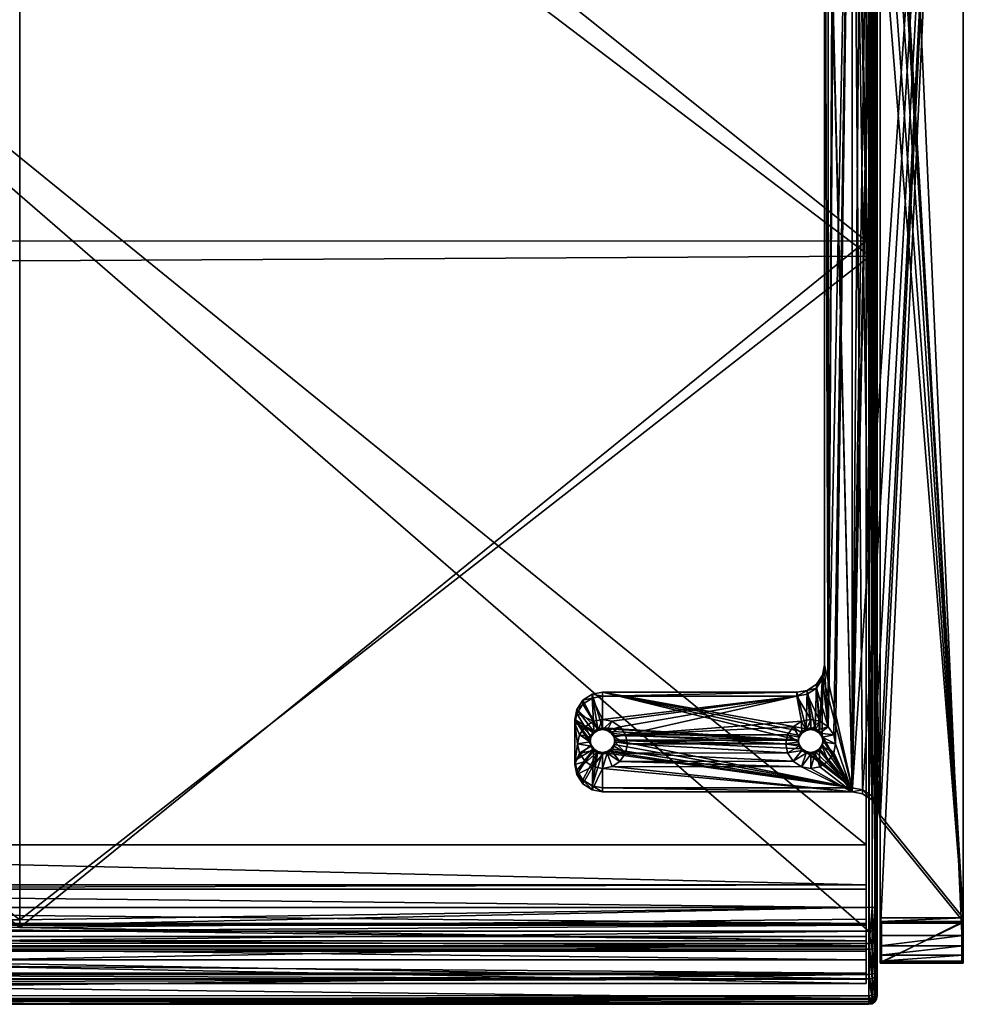
# Model space of a CAD drawing. Units: inches. Extents: x -13.7 to 13.1, y 4.6 to 32.5.
# Drawn here: x -0.3 to 13.1, y 4.6 to 18.5 of the extents above; entities that cross this region are included whole.
import ezdxf

# ---------------------------------------------------------------- set-up
doc = ezdxf.new("R2010")
doc.units = ezdxf.units.IN
doc.header["$MEASUREMENT"] = 0
doc.layers.add('Frame', color=7, linetype='Continuous', true_color=0x718706)
doc.layers.add('Seat', color=7, linetype='Continuous', true_color=0x876e08)

msp = doc.modelspace()

# ---------------------------------------------------------------- meshes
at = {"layer": 'Frame', "color": 16, "true_color": 0x870606}
mesh = msp.add_polyface(dxfattribs=at)
corners = [(13.1, 5.749, -13.719), (13.1, 30.749, -17.872), (13.1, 5.805, -13.409), (11.525, 25.28, -16.894), (11.919, 7.26, -13.669), (13.1, 5.805, -13.409), (11.891, 7.402, -13.695), (11.804, 7.534, -13.718), (11.67, 7.62, -13.734), (11.525, 7.647, -13.738), (11, 8.487, -13.889), (11.016, 9.117, -14.001), (10.883, 9.031, -13.986), (11.06, 8.449, -13.882), (11.104, 9.248, -14.025), (11.132, 23.536, -16.582), (11.132, 9.391, -14.05), (11.132, 9.336, -14.361), (11.184, 8.515, -14.214), (11.104, 9.193, -14.335), (11.919, 7.204, -13.979), (13.1, 30.694, -18.182), (13.1, 5.749, -13.719), (11.891, 7.347, -14.005), (11.804, 7.478, -14.028), (11.67, 7.564, -14.044), (11.525, 7.592, -14.048), (11.016, 9.062, -14.311), (11.287, 8.27, -14.17), (11.525, 25.225, -17.204), (11.263, 8.398, -14.193), (11.132, 23.481, -16.892), (11.132, 23.536, -16.582), (11.132, 9.336, -14.361), (11.132, 9.391, -14.05), (7.982, 8.948, -14.291), (10.738, 9.004, -13.981), (10.738, 8.948, -14.291), (7.982, 9.004, -13.981), (11.104, 9.193, -14.335), (11.132, 9.391, -14.05), (11.132, 9.336, -14.361), (10.883, 9.031, -13.986), (10.738, 8.948, -14.291), (10.738, 9.004, -13.981), (10.883, 8.975, -14.296), (11.016, 9.062, -14.311), (11.016, 9.117, -14.001), (11.104, 9.248, -14.025), (7.982, 8.948, -14.291), (7.837, 8.976, -13.976), (7.982, 9.004, -13.981), (7.837, 8.921, -14.286), (7.704, 8.89, -13.961), (7.704, 8.835, -14.271), (11.919, 5.186, -5.594), (11.919, 31.34, -5.739), (11.919, 5.158, -5.739), (11.919, 5.274, -5.461), (11.919, 5.407, -5.373), (11.919, 5.552, -5.345), (11.919, 31.34, -5.739), (13.1, 5.158, -5.739), (11.919, 5.158, -5.739), (13.1, 5.552, -5.345), (13.1, 5.158, -5.739), (13.1, 30.946, -5.345), (13.1, 30.946, -5.345), (11.919, 5.552, -5.345), (13.1, 5.552, -5.345)]
mesh.append_faces([[corners[k] for k in face] for face in [(0, 1, 2), (3, 4, 5), (3, 6, 4), (3, 7, 6), (3, 8, 7), (3, 9, 8), (10, 11, 12), (13, 14, 11), (9, 15, 16), (17, 18, 19), (20, 21, 22), (23, 21, 20), (24, 21, 23), (25, 21, 24), (26, 21, 25), (19, 18, 27), (28, 29, 26), (30, 29, 28), (18, 29, 30), (18, 17, 31), (32, 33, 34), (35, 36, 37), (36, 35, 38), (39, 40, 41), (42, 43, 44), (42, 45, 43), (42, 46, 45), (47, 46, 42), (48, 46, 47), (48, 39, 46), (40, 39, 48), (49, 50, 51), (52, 50, 49), (52, 53, 50), (54, 53, 52), (55, 56, 57), (58, 56, 55), (59, 56, 58), (60, 56, 59), (61, 62, 63), (64, 65, 66), (67, 68, 69)]], dxfattribs={"color": 16})
mesh = msp.add_polyface(dxfattribs=at)
corners = [(13.1, 30.749, -17.872), (13.1, 5.749, -13.719), (13.1, 30.694, -18.182), (11.919, 25.668, -16.963), (13.1, 5.805, -13.409), (13.1, 30.749, -17.872), (11.891, 25.525, -16.938), (11.804, 25.394, -16.914), (11.67, 25.308, -16.899), (11.525, 25.28, -16.894), (11.112, 24.602, -16.772), (11.525, 7.647, -13.738), (11.132, 23.536, -16.582), (11.104, 23.679, -16.607), (11.525, 7.592, -14.048), (11.919, 25.612, -17.273), (13.1, 30.694, -18.182), (11.891, 25.47, -17.248), (11.804, 25.338, -17.224), (11.67, 25.252, -17.209), (11.525, 25.225, -17.204), (11.065, 24.224, -17.025), (11.016, 23.755, -16.941), (10.883, 23.841, -16.956), (11.184, 24.301, -17.039), (11.104, 23.624, -16.917), (11.184, 8.515, -14.214), (11.287, 24.547, -17.083), (11.263, 24.419, -17.06), (11.132, 23.481, -16.892), (7.982, 23.924, -16.651), (10.738, 23.869, -16.961), (10.738, 23.924, -16.651), (7.982, 23.869, -16.961), (11.132, 9.336, -14.361), (11.132, 23.536, -16.582), (11.132, 23.481, -16.892), (11.104, 23.679, -16.607), (11.132, 23.481, -16.892), (11.132, 23.536, -16.582), (10.738, 23.869, -16.961), (10.883, 23.897, -16.646), (10.738, 23.924, -16.651), (10.883, 23.841, -16.956), (11.016, 23.755, -16.941), (11.016, 23.81, -16.631), (11.104, 23.624, -16.917), (7.982, 23.924, -16.651), (7.837, 23.896, -16.966), (7.982, 23.869, -16.961), (7.837, 23.951, -16.656), (11.919, 30.946, -5.345), (11.919, 31.34, -5.739), (11.919, 5.552, -5.345), (13.1, 5.158, -5.739), (11.919, 31.34, -5.739), (13.1, 31.34, -5.739), (13.1, 31.312, -5.594), (13.1, 5.158, -5.739), (13.1, 31.34, -5.739), (13.1, 31.224, -5.461), (13.1, 31.091, -5.373), (13.1, 30.946, -5.345), (11.919, 5.552, -5.345), (13.1, 30.946, -5.345), (11.919, 30.946, -5.345)]
mesh.append_faces([[corners[k] for k in face] for face in [(0, 1, 2), (3, 4, 5), (6, 4, 3), (7, 4, 6), (8, 4, 7), (9, 4, 8), (10, 11, 9), (10, 12, 11), (10, 13, 12), (14, 15, 16), (14, 17, 15), (14, 18, 17), (14, 19, 18), (14, 20, 19), (21, 22, 23), (24, 25, 22), (26, 27, 20), (26, 28, 27), (26, 24, 28), (24, 29, 25), (26, 29, 24), (30, 31, 32), (31, 30, 33), (34, 35, 36), (37, 38, 39), (40, 41, 42), (43, 41, 40), (44, 41, 43), (44, 45, 41), (44, 37, 45), (46, 37, 44), (38, 37, 46), (47, 48, 49), (48, 47, 50), (51, 52, 53), (54, 55, 56), (57, 58, 59), (60, 58, 57), (61, 58, 60), (62, 58, 61), (63, 64, 65)]], dxfattribs={"color": 16})
mesh = msp.add_polyface(dxfattribs=at)
corners = [(10.935, 8.617, -14.232), (10.869, 8.463, -14.026), (10.805, 8.593, -14.228), (11.065, 8.593, -14.228), (10.935, 8.475, -14.028), (7.982, 8.617, -14.232), (7.917, 8.463, -14.026), (7.852, 8.593, -14.228), (8.112, 8.593, -14.228), (7.982, 8.475, -14.028), (10.869, 8.487, -13.889), (10.883, 9.031, -13.986), (10.738, 9.004, -13.981), (10.935, 8.5, -13.891), (7.982, 9.004, -13.981), (10.809, 8.449, -13.882), (10.77, 8.39, -13.871), (10.758, 8.325, -13.86), (11, 8.487, -13.889), (7.857, 8.449, -13.882), (7.616, 8.759, -13.937), (7.588, 8.616, -13.912), (7.917, 8.487, -13.889), (7.704, 8.89, -13.961), (7.837, 8.976, -13.976), (7.982, 8.5, -13.891), (11.06, 8.449, -13.882), (11.016, 9.117, -14.001), (11.099, 8.39, -13.871), (11.104, 9.248, -14.025), (11.525, 7.647, -13.738), (11.132, 9.391, -14.05), (10.738, 8.948, -14.291), (10.935, 8.617, -14.232), (10.805, 8.593, -14.228), (10.883, 8.975, -14.296), (7.616, 8.703, -14.247), (7.733, 8.515, -14.214), (7.588, 8.56, -14.222), (7.852, 8.593, -14.228), (7.704, 8.835, -14.271), (7.837, 8.921, -14.286), (7.982, 8.617, -14.232), (7.982, 8.948, -14.291), (8.112, 8.593, -14.228), (8.231, 8.515, -14.214), (8.31, 8.398, -14.193), (11.065, 8.593, -14.228), (11.016, 9.062, -14.311), (11.184, 8.515, -14.214), (7.616, 8.759, -13.937), (7.588, 8.56, -14.222), (7.588, 8.616, -13.912), (7.704, 8.835, -14.271), (7.704, 8.89, -13.961), (7.616, 8.703, -14.247)]
mesh.append_faces([[corners[k] for k in face] for face in [(0, 1, 2), (3, 4, 0), (5, 6, 7), (8, 9, 5), (10, 11, 12), (13, 11, 10), (14, 10, 12), (14, 15, 10), (14, 16, 15), (14, 17, 16), (18, 11, 13), (19, 20, 21), (22, 20, 19), (22, 23, 20), (22, 24, 23), (25, 24, 22), (25, 14, 24), (25, 17, 14), (26, 27, 18), (28, 29, 26), (30, 31, 29), (32, 33, 34), (35, 33, 32), (36, 37, 38), (36, 39, 37), (40, 39, 36), (41, 39, 40), (41, 42, 39), (43, 42, 41), (32, 42, 43), (32, 44, 42), (32, 45, 44), (32, 46, 45), (34, 46, 32), (35, 47, 33), (48, 47, 35), (48, 49, 47), (50, 51, 52), (53, 50, 54), (55, 50, 53), (51, 50, 55)]], dxfattribs={"color": 16})
mesh = msp.add_polyface(dxfattribs=at)
corners = [(11.099, 8.365, -14.008), (11.287, 8.27, -14.17), (11.112, 8.301, -13.997), (10.607, 8.398, -14.193), (10.758, 8.301, -13.997), (10.582, 8.27, -14.17), (10.77, 8.365, -14.008), (10.685, 8.515, -14.214), (10.809, 8.424, -14.019), (10.805, 8.593, -14.228), (10.869, 8.463, -14.026), (10.935, 8.617, -14.232), (10.935, 8.475, -14.028), (11.065, 8.593, -14.228), (11, 8.463, -14.026), (11.184, 8.515, -14.214), (11.06, 8.424, -14.019), (11.263, 8.398, -14.193), (10.77, 8.365, -14.008), (10.758, 8.325, -13.86), (10.758, 8.301, -13.997), (11.112, 8.325, -13.86), (11.099, 8.365, -14.008), (11.112, 8.301, -13.997), (11.099, 8.39, -13.871), (11.06, 8.449, -13.882), (11.06, 8.424, -14.019), (11, 8.487, -13.889), (11, 8.463, -14.026), (10.935, 8.5, -13.891), (10.935, 8.475, -14.028), (10.869, 8.463, -14.026), (10.869, 8.487, -13.889), (10.809, 8.449, -13.882), (10.809, 8.424, -14.019), (10.77, 8.39, -13.871), (8.107, 8.449, -13.882), (10.758, 8.325, -13.86), (8.047, 8.487, -13.889), (8.147, 8.39, -13.871), (8.159, 8.325, -13.86), (10.77, 8.261, -13.848), (11.525, 7.647, -13.738), (11.104, 9.248, -14.025), (11.099, 8.39, -13.871), (10.685, 8.515, -14.214), (8.31, 8.398, -14.193), (10.805, 8.593, -14.228), (10.607, 8.398, -14.193), (10.582, 8.27, -14.17), (8.335, 8.27, -14.17), (10.758, 8.325, -13.86), (10.77, 8.237, -13.985), (10.758, 8.301, -13.997), (11.112, 8.301, -13.997), (11.099, 8.261, -13.848), (11.112, 8.325, -13.86), (10.77, 8.261, -13.848)]
mesh.append_faces([[corners[k] for k in face] for face in [(0, 1, 2), (3, 4, 5), (3, 6, 4), (7, 6, 3), (7, 8, 6), (9, 8, 7), (9, 10, 8), (11, 12, 10), (13, 14, 12), (15, 14, 13), (15, 16, 14), (17, 16, 15), (17, 0, 16), (1, 0, 17), (18, 19, 20), (21, 22, 23), (24, 22, 21), (25, 22, 24), (25, 26, 22), (27, 26, 25), (27, 28, 26), (29, 28, 27), (29, 30, 28), (29, 31, 30), (32, 31, 29), (33, 31, 32), (33, 34, 31), (33, 18, 34), (35, 18, 33), (19, 18, 35), (36, 37, 38), (39, 37, 36), (40, 37, 39), (40, 41, 37), (42, 43, 44), (45, 46, 47), (48, 46, 45), (49, 46, 48), (49, 50, 46), (51, 52, 53), (54, 55, 56), (52, 51, 57)]], dxfattribs={"color": 16})
mesh = msp.add_polyface(dxfattribs=at)
corners = [(8.147, 8.365, -14.008), (8.335, 8.27, -14.17), (8.159, 8.301, -13.997), (7.654, 8.398, -14.193), (7.805, 8.301, -13.997), (7.629, 8.27, -14.17), (7.817, 8.365, -14.008), (7.733, 8.515, -14.214), (7.857, 8.424, -14.019), (7.852, 8.593, -14.228), (7.917, 8.463, -14.026), (7.982, 8.617, -14.232), (7.982, 8.475, -14.028), (8.112, 8.593, -14.228), (8.047, 8.463, -14.026), (8.231, 8.515, -14.214), (8.107, 8.424, -14.019), (8.31, 8.398, -14.193), (8.147, 8.39, -13.871), (8.159, 8.301, -13.997), (8.159, 8.325, -13.86), (7.817, 8.365, -14.008), (7.805, 8.325, -13.86), (7.805, 8.301, -13.997), (7.817, 8.39, -13.871), (7.857, 8.424, -14.019), (7.857, 8.449, -13.882), (7.917, 8.463, -14.026), (7.917, 8.487, -13.889), (7.982, 8.475, -14.028), (7.982, 8.5, -13.891), (8.047, 8.463, -14.026), (8.047, 8.487, -13.889), (8.107, 8.424, -14.019), (8.107, 8.449, -13.882), (8.147, 8.365, -14.008), (7.817, 8.261, -13.848), (7.588, 8.616, -13.912), (7.588, 8.035, -13.808), (7.805, 8.325, -13.86), (7.817, 8.39, -13.871), (7.857, 8.449, -13.882), (8.047, 8.487, -13.889), (10.758, 8.325, -13.86), (7.982, 8.5, -13.891), (7.654, 8.398, -14.193), (7.588, 8.56, -14.222), (7.733, 8.515, -14.214), (7.629, 8.27, -14.17), (7.588, 8.56, -14.222), (7.588, 8.035, -13.808), (7.588, 8.616, -13.912), (7.805, 8.325, -13.86), (7.817, 8.237, -13.985), (7.805, 8.301, -13.997), (8.159, 8.301, -13.997), (8.147, 8.261, -13.848), (8.159, 8.325, -13.86), (7.817, 8.261, -13.848)]
mesh.append_faces([[corners[k] for k in face] for face in [(0, 1, 2), (3, 4, 5), (3, 6, 4), (7, 6, 3), (7, 8, 6), (9, 8, 7), (9, 10, 8), (11, 12, 10), (13, 14, 12), (15, 14, 13), (15, 16, 14), (17, 16, 15), (17, 0, 16), (1, 0, 17), (18, 19, 20), (21, 22, 23), (21, 24, 22), (25, 24, 21), (25, 26, 24), (27, 26, 25), (27, 28, 26), (29, 28, 27), (29, 30, 28), (31, 30, 29), (31, 32, 30), (33, 32, 31), (33, 34, 32), (35, 34, 33), (35, 18, 34), (19, 18, 35), (36, 37, 38), (39, 37, 36), (40, 37, 39), (41, 37, 40), (42, 43, 44), (45, 46, 47), (48, 46, 45), (49, 50, 51), (52, 53, 54), (55, 56, 57), (53, 52, 58)]], dxfattribs={"color": 16})
mesh = msp.add_polyface(dxfattribs=at)
corners = [(7.817, 8.261, -13.848), (7.588, 8.035, -13.808), (7.857, 8.202, -13.838), (7.616, 7.892, -13.782), (7.917, 8.163, -13.831), (7.704, 7.761, -13.759), (7.837, 7.674, -13.743), (7.982, 8.151, -13.829), (7.982, 7.647, -13.738), (7.629, 8.27, -14.17), (7.588, 7.979, -14.118), (7.588, 8.56, -14.222), (7.656, 8.138, -14.146), (7.734, 8.023, -14.126), (7.616, 7.837, -14.092), (7.846, 7.95, -14.112), (7.704, 7.705, -14.069), (7.837, 7.619, -14.053), (7.982, 7.923, -14.108), (7.982, 7.592, -14.048), (7.588, 8.035, -13.808), (7.588, 8.56, -14.222), (7.588, 7.979, -14.118), (7.616, 7.837, -14.092), (7.588, 8.035, -13.808), (7.588, 7.979, -14.118), (7.837, 7.674, -13.743), (7.982, 7.592, -14.048), (7.982, 7.647, -13.738), (7.837, 7.619, -14.053), (7.704, 7.761, -13.759), (7.704, 7.705, -14.069), (7.616, 7.892, -13.782), (7.982, 8.126, -13.966), (7.982, 8.151, -13.829), (8.047, 8.139, -13.968), (7.917, 8.163, -13.831), (7.917, 8.139, -13.968), (7.857, 8.202, -13.838), (7.857, 8.177, -13.975), (7.817, 8.261, -13.848), (7.817, 8.237, -13.985), (7.817, 8.237, -13.985), (7.629, 8.27, -14.17), (7.805, 8.301, -13.997), (7.982, 7.923, -14.108), (7.982, 8.126, -13.966), (8.047, 8.139, -13.968), (7.846, 7.95, -14.112), (7.917, 8.139, -13.968), (7.857, 8.177, -13.975), (7.734, 8.023, -14.126), (7.656, 8.138, -14.146)]
mesh.append_faces([[corners[k] for k in face] for face in [(0, 1, 2), (3, 2, 1), (3, 4, 2), (5, 4, 3), (6, 4, 5), (6, 7, 4), (8, 7, 6), (9, 10, 11), (12, 10, 9), (13, 10, 12), (13, 14, 10), (15, 14, 13), (15, 16, 14), (15, 17, 16), (18, 17, 15), (18, 19, 17), (20, 21, 22), (23, 24, 25), (26, 27, 28), (26, 29, 27), (30, 29, 26), (30, 31, 29), (32, 31, 30), (32, 23, 31), (24, 23, 32), (33, 34, 35), (33, 36, 34), (37, 36, 33), (37, 38, 36), (39, 38, 37), (39, 40, 38), (41, 40, 39), (42, 43, 44), (45, 46, 47), (48, 46, 45), (48, 49, 46), (48, 50, 49), (51, 50, 48), (52, 50, 51), (52, 42, 50), (43, 42, 52)]], dxfattribs={"color": 16})
mesh = msp.add_polyface(dxfattribs=at)
corners = [(13.1, 5.805, -13.409), (11.919, 7.26, -13.669), (11.919, 5.805, -13.409), (11.525, 7.647, -13.738), (10.869, 8.163, -13.831), (10.809, 8.202, -13.838), (10.935, 8.151, -13.829), (11, 8.163, -13.831), (11.06, 8.202, -13.838), (11.099, 8.261, -13.848), (11.112, 8.325, -13.86), (11.099, 8.39, -13.871), (11.919, 5.805, -13.409), (11.919, 7.204, -13.979), (11.919, 5.749, -13.719), (11.919, 7.26, -13.669), (11.919, 7.204, -13.979), (13.1, 5.749, -13.719), (11.919, 5.749, -13.719), (10.935, 7.923, -14.108), (11.525, 7.592, -14.048), (10.805, 7.947, -14.112), (11.065, 7.947, -14.112), (11.184, 8.024, -14.126), (11.263, 8.142, -14.147), (11.287, 8.27, -14.17), (11.891, 7.402, -13.695), (11.919, 7.204, -13.979), (11.919, 7.26, -13.669), (11.525, 7.592, -14.048), (11.67, 7.62, -13.734), (11.525, 7.647, -13.738), (11.67, 7.564, -14.044), (11.804, 7.478, -14.028), (11.804, 7.534, -13.718), (11.891, 7.347, -14.005), (11.099, 8.237, -13.985), (11.099, 8.261, -13.848), (11.112, 8.301, -13.997), (11.06, 8.202, -13.838), (11.06, 8.177, -13.975), (11, 8.163, -13.831), (11, 8.139, -13.968), (10.935, 8.151, -13.829), (10.935, 8.126, -13.966), (10.869, 8.163, -13.831), (10.869, 8.139, -13.968), (11.263, 8.142, -14.147), (11.112, 8.301, -13.997), (11.287, 8.27, -14.17), (11.099, 8.237, -13.985), (11.184, 8.024, -14.126), (11.06, 8.177, -13.975), (11.065, 7.947, -14.112), (11, 8.139, -13.968), (10.935, 7.923, -14.108), (10.935, 8.126, -13.966), (10.805, 7.947, -14.112)]
mesh.append_faces([[corners[k] for k in face] for face in [(0, 1, 2), (3, 4, 5), (3, 6, 4), (3, 7, 6), (3, 8, 7), (3, 9, 8), (3, 10, 9), (3, 11, 10), (12, 13, 14), (13, 12, 15), (16, 17, 18), (19, 20, 21), (22, 20, 19), (23, 20, 22), (24, 20, 23), (25, 20, 24), (26, 27, 28), (29, 30, 31), (32, 30, 29), (33, 30, 32), (33, 34, 30), (35, 34, 33), (35, 26, 34), (27, 26, 35), (36, 37, 38), (36, 39, 37), (40, 39, 36), (40, 41, 39), (42, 41, 40), (42, 43, 41), (44, 43, 42), (44, 45, 43), (46, 45, 44), (47, 48, 49), (47, 50, 48), (51, 50, 47), (51, 52, 50), (53, 52, 51), (53, 54, 52), (55, 54, 53), (55, 56, 54), (57, 56, 55)]], dxfattribs={"color": 16})
mesh = msp.add_polyface(dxfattribs=at)
corners = [(11.525, 7.647, -13.738), (7.982, 8.151, -13.829), (7.982, 7.647, -13.738), (8.047, 8.163, -13.831), (8.107, 8.202, -13.838), (8.147, 8.261, -13.848), (8.159, 8.325, -13.86), (10.809, 8.202, -13.838), (10.77, 8.261, -13.848), (10.607, 8.142, -14.147), (8.335, 8.27, -14.17), (10.582, 8.27, -14.17), (8.308, 8.138, -14.146), (10.685, 8.024, -14.126), (8.23, 8.023, -14.126), (10.805, 7.947, -14.112), (8.118, 7.95, -14.112), (7.982, 7.923, -14.108), (11.525, 7.592, -14.048), (7.982, 7.592, -14.048), (11.525, 7.592, -14.048), (7.982, 7.647, -13.738), (7.982, 7.592, -14.048), (11.525, 7.647, -13.738), (8.147, 8.237, -13.985), (8.147, 8.261, -13.848), (8.159, 8.301, -13.997), (8.107, 8.202, -13.838), (8.107, 8.177, -13.975), (8.047, 8.163, -13.831), (8.047, 8.139, -13.968), (7.982, 8.151, -13.829), (8.308, 8.138, -14.146), (8.159, 8.301, -13.997), (8.335, 8.27, -14.17), (8.147, 8.237, -13.985), (8.107, 8.177, -13.975), (8.23, 8.023, -14.126), (8.047, 8.139, -13.968), (8.118, 7.95, -14.112), (7.982, 7.923, -14.108), (10.869, 8.139, -13.968), (10.809, 8.202, -13.838), (10.869, 8.163, -13.831), (10.809, 8.177, -13.975), (10.77, 8.261, -13.848), (10.77, 8.237, -13.985), (10.77, 8.237, -13.985), (10.582, 8.27, -14.17), (10.758, 8.301, -13.997), (10.805, 7.947, -14.112), (10.869, 8.139, -13.968), (10.935, 8.126, -13.966), (10.685, 8.024, -14.126), (10.809, 8.177, -13.975), (10.607, 8.142, -14.147)]
mesh.append_faces([[corners[k] for k in face] for face in [(0, 1, 2), (0, 3, 1), (0, 4, 3), (0, 5, 4), (0, 6, 5), (6, 7, 8), (0, 7, 6), (9, 10, 11), (9, 12, 10), (13, 12, 9), (13, 14, 12), (15, 14, 13), (15, 16, 14), (17, 18, 19), (16, 18, 17), (15, 18, 16), (20, 21, 22), (21, 20, 23), (24, 25, 26), (24, 27, 25), (28, 27, 24), (28, 29, 27), (30, 29, 28), (30, 31, 29), (32, 33, 34), (32, 35, 33), (32, 36, 35), (37, 36, 32), (37, 38, 36), (39, 38, 37), (40, 38, 39), (41, 42, 43), (44, 42, 41), (44, 45, 42), (46, 45, 44), (47, 48, 49), (50, 51, 52), (53, 51, 50), (53, 54, 51), (55, 54, 53), (55, 47, 54), (48, 47, 55)]], dxfattribs={"color": 16})
mesh = msp.add_polyface(dxfattribs=at)
corners = [(11.919, 5.749, -13.719), (13.1, 5.805, -13.409), (11.919, 5.805, -13.409), (13.1, 5.749, -13.719), (13.1, 5.158, -5.739), (13.1, 5.274, -5.461), (13.1, 5.186, -5.594), (13.1, 5.407, -5.373), (13.1, 5.552, -5.345), (13.1, 5.186, -5.594), (11.919, 5.158, -5.739), (13.1, 5.158, -5.739), (11.919, 5.407, -5.373), (13.1, 5.552, -5.345), (11.919, 5.552, -5.345), (13.1, 5.407, -5.373), (11.919, 5.274, -5.461), (13.1, 5.274, -5.461), (11.919, 5.186, -5.594), (13.08, 5.178, -26.211), (11.919, 5.158, -26.211), (11.939, 5.178, -26.211), (11.919, 5.749, -26.211), (11.939, 5.729, -26.211), (13.1, 5.749, -26.211), (13.08, 5.729, -26.211), (13.1, 5.158, -26.211), (11.919, 5.158, -5.739), (11.919, 5.749, -26.211), (11.919, 5.158, -26.211), (11.919, 5.749, -5.739), (13.1, 5.749, -5.739), (11.919, 5.749, -26.211), (11.919, 5.749, -5.739), (13.1, 5.749, -26.211), (13.1, 5.158, -5.739), (13.1, 5.749, -26.211), (13.1, 5.749, -5.739), (13.1, 5.158, -26.211), (11.919, 5.158, -5.739), (13.1, 5.158, -26.211), (13.1, 5.158, -5.739), (11.919, 5.158, -26.211), (13.1, 5.749, -5.739), (11.919, 5.158, -5.739), (13.1, 5.158, -5.739), (11.919, 5.749, -5.739), (11.939, 5.178, -26.211), (13.08, 5.178, -26.408), (13.08, 5.178, -26.211), (11.939, 5.178, -26.408), (13.08, 5.178, -26.211), (13.08, 5.729, -26.408), (13.08, 5.729, -26.211), (13.08, 5.178, -26.408), (13.08, 5.729, -26.211), (11.939, 5.729, -26.408), (11.939, 5.729, -26.211), (13.08, 5.729, -26.408), (11.939, 5.729, -26.211), (11.939, 5.178, -26.408), (11.939, 5.178, -26.211), (11.939, 5.729, -26.408), (11.939, 5.178, -26.408), (13.08, 5.729, -26.408), (13.08, 5.178, -26.408), (11.939, 5.729, -26.408)]
mesh.append_faces([[corners[k] for k in face] for face in [(0, 1, 2), (1, 0, 3), (4, 5, 6), (7, 4, 8), (5, 4, 7), (9, 10, 11), (12, 13, 14), (12, 15, 13), (16, 15, 12), (16, 17, 15), (18, 17, 16), (18, 9, 17), (10, 9, 18), (19, 20, 21), (22, 21, 20), (22, 23, 21), (24, 23, 22), (24, 25, 23), (26, 25, 24), (26, 19, 25), (20, 19, 26), (27, 28, 29), (28, 27, 30), (31, 32, 33), (32, 31, 34), (35, 36, 37), (36, 35, 38), (39, 40, 41), (40, 39, 42), (43, 44, 45), (44, 43, 46), (47, 48, 49), (48, 47, 50), (51, 52, 53), (52, 51, 54), (55, 56, 57), (56, 55, 58), (59, 60, 61), (60, 59, 62), (63, 64, 65), (64, 63, 66)]], dxfattribs={"color": 16})
at = {"layer": 'Seat', "color": 16, "true_color": 0x870606}
mesh = msp.add_polyface(dxfattribs=at)
corners = [(-0.286, 24.353, -11.581), (-12.348, 15.191, -10.834), (-0.286, 15.124, -10.06), (-12.334, 24.426, -11.658), (-12.335, 24.426, -11.658), (-12.334, 24.426, -11.658), (-12.348, 26.83, -5.936), (-0.286, 24.353, -11.581), (-0.286, 26.181, -5.507), (-12.333, 26.505, -17.513), (11.761, 5.614, -13.774), (-12.333, 5.614, -13.774), (-12.451, 27.137, -17.338), (-12.451, 24.501, -11.784), (-12.451, 27.526, -17.088), (-12.451, 26.715, -17.414), (-12.451, 26.526, -17.397), (-12.451, 5.635, -13.658), (-12.348, 26.83, -5.936), (-12.36, 24.428, -11.661), (-12.335, 24.426, -11.658), (-12.444, 24.475, -11.74), (-12.451, 29.378, -0.275), (-12.451, 24.501, -11.784), (-12.421, 24.451, -11.7), (-12.443, 29.338, -0.258), (-12.384, 24.433, -11.67), (-12.418, 29.302, -0.243), (-12.379, 29.278, -0.232), (-12.36, 24.428, -11.661), (-12.348, 15.191, -10.834), (-12.335, 24.426, -11.658), (-12.443, 5.946, -10.123), (-12.444, 24.475, -11.74), (-12.451, 24.501, -11.784), (-12.421, 24.451, -11.7), (-12.417, 5.949, -10.083), (-12.384, 24.433, -11.67), (-12.334, 24.426, -11.658), (-12.378, 5.951, -10.057), (-12.376, 26.506, -17.505), (-12.376, 26.714, -17.524), (-12.333, 26.505, -17.513), (-12.417, 26.511, -17.479), (-12.443, 26.518, -17.439), (-12.417, 26.715, -17.498), (-12.443, 26.518, -17.439), (-12.451, 5.635, -13.658), (-12.451, 26.526, -17.397), (-12.376, 5.615, -13.766), (-12.333, 26.505, -17.513), (-12.333, 5.614, -13.774), (-12.376, 26.506, -17.505), (-12.417, 5.62, -13.74), (-12.417, 26.511, -17.479), (-12.443, 5.627, -13.701), (-12.294, 26.355, -16.926), (11.722, 6.838, -13.434), (-12.294, 6.838, -13.434), (-12.294, 26.561, -16.959), (11.722, 26.561, -16.959), (-12.294, 26.355, -16.926), (-0.286, 25.016, -11.841), (-12.294, 27.359, -16.789), (-12.294, 25.038, -11.887), (11.722, 25.038, -11.887), (-12.294, 15.41, -11.086), (-0.286, 25.016, -11.841), (-12.294, 25.038, -11.887), (-0.286, 15.403, -10.299), (-0.286, 5.668, -10.235), (-12.294, 27.079, -16.911), (-12.294, 25.038, -11.887), (-12.294, 27.359, -16.789), (-12.294, 27.079, -16.911), (-12.294, 26.946, -16.942), (-12.294, 26.799, -16.961), (-12.294, 26.561, -16.959), (-12.294, 26.355, -16.926), (-12.294, 6.838, -13.434), (-12.294, 15.41, -11.086)]
mesh.append_faces([[corners[k] for k in face] for face in [(0, 1, 2), (3, 1, 0), (4, 5, 6), (5, 7, 6), (7, 8, 6), (9, 10, 11), (12, 13, 14), (15, 13, 12), (16, 13, 15), (17, 13, 16), (18, 19, 20), (21, 22, 23), (24, 25, 21), (26, 27, 24), (19, 28, 26), (29, 30, 31), (32, 33, 34), (32, 35, 33), (36, 37, 35), (31, 30, 38), (39, 29, 37), (30, 29, 39), (40, 41, 42), (43, 41, 40), (44, 45, 43), (46, 47, 48), (49, 50, 51), (49, 52, 50), (53, 52, 49), (53, 54, 52), (55, 54, 53), (55, 46, 54), (47, 46, 55), (56, 57, 58), (59, 60, 61), (62, 63, 64), (63, 62, 65), (66, 67, 68), (69, 66, 70), (66, 69, 67), (71, 72, 73), (74, 72, 71), (75, 72, 74), (76, 72, 75), (77, 72, 76), (78, 72, 77), (79, 72, 78), (79, 80, 72)]], dxfattribs={"color": 16})
mesh = msp.add_polyface(dxfattribs=at)
corners = [(11.763, 24.426, -11.658), (-0.286, 24.353, -11.581), (11.776, 15.191, -10.834), (-0.286, 15.124, -10.06), (-0.286, 24.353, -11.581), (11.776, 26.83, -5.936), (-0.286, 26.181, -5.507), (11.763, 24.426, -11.658), (11.763, 24.426, -11.658), (11.761, 5.614, -13.774), (-12.333, 26.505, -17.513), (11.761, 26.505, -17.513), (11.88, 26.526, -17.397), (11.88, 4.694, -12.523), (11.88, 5.635, -13.658), (11.88, 5.48, -10.223), (11.88, 5.079, -10.46), (11.88, 5.942, -10.166), (11.88, 24.501, -11.784), (11.88, 26.715, -17.414), (11.88, 27.137, -17.338), (11.88, 27.526, -17.088), (-12.333, 26.505, -17.513), (11.761, 26.714, -17.533), (11.761, 26.505, -17.513), (11.805, 26.714, -17.524), (11.805, 26.506, -17.505), (11.761, 26.505, -17.513), (11.845, 26.715, -17.498), (11.845, 26.511, -17.479), (11.805, 26.506, -17.505), (11.761, 5.614, -13.774), (11.761, 26.505, -17.513), (11.88, 5.635, -13.658), (11.871, 26.518, -17.439), (11.88, 26.526, -17.397), (11.871, 5.627, -13.701), (11.845, 5.62, -13.74), (11.845, 26.511, -17.479), (11.805, 5.615, -13.766), (11.776, 15.191, -10.834), (11.763, 24.426, -11.658), (11.763, 24.426, -11.658), (11.872, 24.475, -11.74), (11.88, 5.942, -10.166), (11.88, 24.501, -11.784), (11.85, 24.451, -11.7), (11.871, 5.946, -10.123), (11.812, 24.433, -11.67), (11.846, 5.949, -10.083), (11.788, 24.428, -11.661), (11.807, 5.951, -10.057), (11.764, 5.952, -10.048), (11.807, 29.278, -0.232), (11.788, 24.428, -11.661), (11.812, 24.433, -11.67), (11.872, 29.338, -0.258), (11.872, 24.475, -11.74), (11.88, 24.501, -11.784), (11.85, 24.451, -11.7), (11.846, 29.302, -0.243), (11.776, 26.83, -5.936), (11.763, 24.426, -11.658), (11.722, 6.838, -13.434), (-12.294, 26.355, -16.926), (11.722, 26.355, -16.926), (-12.294, 26.355, -16.926), (11.722, 26.561, -16.959), (11.722, 26.355, -16.926), (-0.286, 15.403, -10.299), (11.722, 15.41, -11.086), (-0.286, 25.016, -11.841), (11.722, 25.038, -11.887), (11.722, 25.038, -11.887), (11.722, 27.079, -16.911), (11.722, 27.359, -16.789), (11.722, 27.079, -16.911), (11.722, 26.946, -16.942), (11.722, 26.799, -16.961), (11.722, 26.561, -16.959), (11.722, 26.355, -16.926), (11.722, 6.838, -13.434), (11.722, 15.41, -11.086)]
mesh.append_faces([[corners[k] for k in face] for face in [(0, 1, 2), (1, 3, 2), (4, 5, 6), (7, 5, 8), (8, 5, 4), (9, 10, 11), (12, 13, 14), (12, 15, 16), (12, 17, 15), (12, 18, 17), (19, 18, 12), (20, 18, 19), (21, 18, 20), (22, 23, 24), (25, 26, 27), (28, 29, 26), (30, 31, 32), (33, 34, 35), (36, 34, 33), (37, 34, 36), (37, 38, 34), (39, 38, 37), (39, 30, 38), (31, 30, 39), (40, 41, 42), (43, 44, 45), (46, 47, 43), (48, 49, 46), (50, 51, 48), (50, 40, 52), (41, 40, 50), (53, 54, 55), (56, 57, 58), (56, 59, 57), (60, 55, 59), (54, 61, 62), (63, 64, 65), (66, 67, 68), (69, 70, 71), (71, 70, 72), (73, 74, 75), (73, 76, 74), (73, 77, 76), (73, 78, 77), (73, 79, 78), (73, 80, 79), (73, 81, 80), (82, 81, 73)]], dxfattribs={"color": 16})
mesh = msp.add_polyface(dxfattribs=at)
corners = [(11.764, 5.952, -10.048), (11.776, 15.191, -10.834), (-0.286, 5.773, -9.929), (-0.286, 15.124, -10.06), (11.88, 26.526, -17.397), (11.88, 4.706, -11.293), (11.88, 4.694, -12.523), (11.88, 4.806, -10.837), (11.88, 5.079, -10.46), (11.764, 5.952, -10.048), (-12.335, 5.442, -10.111), (11.764, 5.44, -10.112), (-0.286, 5.773, -9.929), (11.845, 5.373, -13.669), (11.871, 5.627, -13.701), (11.871, 5.389, -13.632), (11.845, 5.62, -13.74), (11.805, 5.615, -13.766), (11.805, 5.364, -13.693), (11.761, 5.614, -13.774), (11.88, 5.635, -13.658), (11.88, 5.405, -13.592), (11.764, 5.44, -10.112), (11.807, 5.951, -10.057), (11.764, 5.952, -10.048), (11.88, 5.942, -10.166), (11.871, 5.466, -10.182), (11.88, 5.48, -10.223), (11.871, 5.946, -10.123), (11.846, 5.949, -10.083), (11.846, 5.453, -10.145), (11.807, 5.445, -10.12), (11.872, 24.475, -11.74), (11.871, 5.946, -10.123), (11.88, 5.942, -10.166), (11.85, 24.451, -11.7), (11.846, 5.949, -10.083), (11.812, 24.433, -11.67), (11.807, 5.951, -10.057), (11.788, 24.428, -11.661), (11.764, 5.952, -10.048), (11.722, 6.208, -13.239), (-12.294, 6.208, -13.239), (11.722, 6.269, -13.269), (11.722, 5.949, -13.087), (11.722, 6.269, -13.269), (-12.294, 6.838, -13.434), (11.722, 6.838, -13.434), (11.722, 15.41, -11.086), (-0.286, 5.668, -10.235), (11.722, 5.782, -10.292), (-0.286, 15.403, -10.299), (11.722, 5.408, -12.274), (-12.294, 5.537, -12.607), (11.722, 5.537, -12.607), (11.722, 5.701, -12.863), (-12.294, 5.724, -12.89), (11.722, 5.724, -12.89), (-12.294, 5.537, -12.607), (11.722, 5.537, -12.607), (11.722, 5.724, -12.89), (-12.294, 5.949, -13.087), (11.722, 5.949, -13.087), (11.722, 5.782, -10.292), (11.722, 6.838, -13.434), (11.722, 15.41, -11.086), (11.722, 6.269, -13.269), (11.722, 6.208, -13.239), (11.722, 5.949, -13.087), (11.722, 5.724, -12.89), (11.722, 5.701, -12.863), (11.722, 5.537, -12.607), (11.722, 5.408, -12.274), (11.722, 5.391, -12.214), (11.722, 5.329, -11.838), (11.722, 5.477, -10.327), (-0.286, 5.668, -10.235), (11.722, 5.477, -10.327), (11.722, 5.782, -10.292), (-12.294, 5.782, -10.292)]
mesh.append_faces([[corners[k] for k in face] for face in [(0, 1, 2), (2, 1, 3), (4, 5, 6), (4, 7, 5), (4, 8, 7), (9, 10, 11), (12, 10, 9), (13, 14, 15), (13, 16, 14), (13, 17, 16), (18, 17, 13), (18, 19, 17), (20, 15, 14), (21, 15, 20), (22, 23, 24), (25, 26, 27), (28, 26, 25), (29, 26, 28), (29, 30, 26), (23, 30, 29), (23, 31, 30), (22, 31, 23), (32, 33, 34), (35, 36, 33), (37, 38, 36), (39, 40, 38), (41, 42, 43), (44, 42, 41), (45, 46, 47), (48, 49, 50), (48, 51, 49), (52, 53, 54), (55, 56, 57), (58, 55, 59), (60, 61, 62), (63, 64, 65), (63, 66, 64), (63, 67, 66), (63, 68, 67), (63, 69, 68), (63, 70, 69), (63, 71, 70), (63, 72, 71), (63, 73, 72), (63, 74, 73), (75, 74, 63), (76, 77, 78), (77, 76, 79)]], dxfattribs={"color": 16})
mesh = msp.add_polyface(dxfattribs=at)
corners = [(-12.335, 5.952, -10.048), (-0.286, 5.773, -9.929), (-12.348, 15.191, -10.834), (-0.286, 15.124, -10.06), (-12.451, 5.635, -13.658), (-12.451, 5.942, -10.166), (-12.451, 24.501, -11.784), (-12.451, 5.48, -10.223), (-12.451, 5.079, -10.46), (11.761, 5.614, -13.774), (-12.333, 5.36, -13.701), (-12.333, 5.614, -13.774), (-12.335, 5.442, -10.111), (-0.286, 5.773, -9.929), (-12.335, 5.952, -10.048), (-12.348, 15.191, -10.834), (-12.378, 5.951, -10.057), (-12.335, 5.952, -10.048), (-12.443, 5.946, -10.123), (-12.451, 24.501, -11.784), (-12.451, 5.942, -10.166), (-12.417, 5.949, -10.083), (-12.421, 24.451, -11.7), (-12.384, 24.433, -11.67), (-12.335, 5.952, -10.048), (-12.378, 5.445, -10.12), (-12.335, 5.442, -10.111), (-12.378, 5.951, -10.057), (-12.417, 5.453, -10.145), (-12.417, 5.949, -10.083), (-12.443, 5.466, -10.182), (-12.443, 5.946, -10.123), (-12.451, 5.942, -10.166), (-12.451, 5.48, -10.223), (-12.417, 5.373, -13.669), (-12.443, 5.627, -13.701), (-12.417, 5.62, -13.74), (-12.443, 5.389, -13.632), (-12.451, 5.635, -13.658), (-12.451, 5.405, -13.592), (-12.376, 5.364, -13.693), (-12.376, 5.615, -13.766), (-12.333, 5.614, -13.774), (-12.333, 5.36, -13.701), (-12.294, 6.208, -13.239), (11.722, 5.949, -13.087), (-12.294, 5.949, -13.087), (11.722, 6.269, -13.269), (-12.294, 6.269, -13.269), (-12.294, 6.838, -13.434), (11.722, 6.269, -13.269), (-12.294, 6.269, -13.269), (-0.286, 5.668, -10.235), (-12.294, 15.41, -11.086), (-12.294, 5.782, -10.292), (-12.294, 5.408, -12.274), (11.722, 5.391, -12.214), (-12.294, 5.391, -12.214), (-12.294, 5.537, -12.607), (11.722, 5.408, -12.274), (-12.294, 5.701, -12.863), (11.722, 5.701, -12.863), (-12.294, 5.537, -12.607), (-12.294, 5.724, -12.89), (-12.294, 5.949, -13.087), (11.722, 5.724, -12.89), (-12.294, 5.724, -12.89), (-12.294, 6.838, -13.434), (-12.294, 5.782, -10.292), (-12.294, 15.41, -11.086), (-12.294, 6.269, -13.269), (-12.294, 6.208, -13.239), (-12.294, 5.949, -13.087), (-12.294, 5.724, -12.89), (-12.294, 5.701, -12.863), (-12.294, 5.537, -12.607), (-12.294, 5.408, -12.274), (-12.294, 5.391, -12.214), (-12.294, 5.329, -11.838), (-12.294, 5.476, -10.327), (11.722, 5.477, -10.327), (-12.294, 5.782, -10.292), (-12.294, 5.476, -10.327)]
mesh.append_faces([[corners[k] for k in face] for face in [(0, 1, 2), (1, 3, 2), (4, 5, 6), (4, 7, 5), (4, 8, 7), (9, 10, 11), (12, 13, 14), (15, 16, 17), (18, 19, 20), (21, 22, 18), (16, 23, 21), (24, 25, 26), (27, 25, 24), (27, 28, 25), (29, 28, 27), (29, 30, 28), (31, 30, 29), (32, 30, 31), (33, 30, 32), (34, 35, 36), (37, 35, 34), (37, 38, 35), (37, 39, 38), (36, 40, 34), (41, 40, 36), (42, 40, 41), (43, 40, 42), (44, 45, 46), (47, 44, 48), (49, 50, 51), (52, 53, 54), (55, 56, 57), (58, 59, 55), (60, 61, 62), (63, 61, 60), (64, 65, 66), (67, 68, 69), (70, 68, 67), (71, 68, 70), (72, 68, 71), (73, 68, 72), (74, 68, 73), (75, 68, 74), (76, 68, 75), (77, 68, 76), (78, 68, 77), (78, 79, 68), (80, 81, 82)]], dxfattribs={"color": 16})
mesh = msp.add_polyface(dxfattribs=at)
corners = [(-12.333, 4.582, -11.864), (11.761, 4.576, -12.522), (11.761, 4.582, -11.864), (-12.333, 4.588, -11.291), (11.761, 4.584, -11.732), (11.761, 4.588, -11.291), (11.761, 4.936, -13.416), (-12.333, 5.36, -13.701), (11.761, 5.36, -13.701), (11.761, 5.614, -13.774), (-12.333, 4.66, -12.987), (11.761, 4.66, -12.987), (11.761, 4.576, -12.522), (-12.333, 4.936, -13.416), (11.762, 4.698, -10.789), (-12.333, 4.588, -11.291), (11.761, 4.588, -11.291), (11.763, 4.998, -10.373), (-12.334, 4.699, -10.787), (11.764, 5.44, -10.112), (-12.335, 5, -10.372), (-12.44, 4.652, -11.733), (11.869, 4.651, -11.865), (11.869, 4.652, -11.733), (11.761, 4.582, -11.864), (11.869, 4.651, -11.865), (-12.333, 4.582, -11.864), (11.805, 4.591, -11.864), (11.845, 4.618, -11.732), (-12.44, 4.652, -11.733), (11.869, 4.652, -11.733), (11.805, 4.592, -11.732), (11.761, 4.584, -11.732), (11.761, 4.66, -12.987), (11.805, 4.584, -12.522), (11.761, 4.576, -12.522), (11.805, 5.364, -13.693), (11.761, 5.36, -13.701), (11.761, 5.614, -13.774), (11.805, 4.942, -13.411), (11.761, 4.936, -13.416), (11.805, 4.668, -12.984), (11.845, 4.692, -12.974), (11.845, 4.961, -13.392), (11.805, 4.584, -12.522), (11.761, 4.582, -11.864), (11.761, 4.576, -12.522), (11.761, 4.584, -11.732), (11.805, 4.596, -11.292), (11.761, 4.588, -11.291), (11.805, 4.592, -11.732), (11.845, 4.618, -11.732), (11.805, 4.591, -11.864), (11.805, 4.596, -11.292), (11.762, 4.698, -10.789), (11.761, 4.588, -11.291), (11.764, 5.44, -10.112), (11.806, 5.005, -10.379), (11.807, 5.445, -10.12), (11.763, 4.998, -10.373), (11.806, 4.706, -10.792), (11.722, 4.932, -11.012), (-12.294, 4.871, -11.756), (11.722, 4.871, -11.756), (11.722, 4.871, -11.756), (-12.294, 5.329, -11.838), (11.722, 5.329, -11.838), (11.722, 5.329, -11.838), (-12.294, 5.391, -12.214), (11.722, 5.391, -12.214), (-12.294, 5.408, -12.274), (11.722, 5.408, -12.274), (11.722, 5.391, -12.214), (11.722, 5.329, -11.838), (11.722, 4.932, -11.012), (11.722, 4.871, -11.756), (11.722, 5.208, -10.476), (11.722, 5.477, -10.327), (11.722, 5.017, -10.716), (11.722, 5.017, -10.716), (-12.294, 5.017, -10.716), (11.722, 4.932, -11.012), (11.722, 5.208, -10.476), (-12.294, 5.208, -10.476), (11.722, 5.477, -10.327), (-12.294, 5.476, -10.327)]
mesh.append_faces([[corners[k] for k in face] for face in [(0, 1, 2), (3, 4, 5), (6, 7, 8), (8, 7, 9), (10, 11, 12), (13, 6, 11), (14, 15, 16), (17, 18, 14), (19, 20, 17), (21, 22, 23), (24, 25, 26), (27, 25, 24), (28, 29, 30), (31, 29, 28), (32, 29, 31), (33, 34, 35), (36, 37, 38), (39, 37, 36), (39, 40, 37), (41, 40, 39), (41, 33, 40), (34, 41, 42), (34, 33, 41), (36, 43, 39), (39, 42, 41), (44, 45, 46), (47, 48, 49), (50, 48, 47), (51, 48, 50), (45, 44, 52), (53, 54, 55), (56, 57, 58), (59, 57, 56), (59, 60, 57), (54, 60, 59), (54, 53, 60), (61, 62, 63), (64, 65, 66), (67, 68, 69), (70, 71, 72), (73, 74, 75), (76, 73, 77), (78, 73, 76), (74, 73, 78), (79, 80, 81), (82, 83, 79), (84, 85, 82)]], dxfattribs={"color": 16})
mesh = msp.add_polyface(dxfattribs=at)
corners = [(11.88, 5.405, -13.592), (11.88, 4.77, -12.944), (11.88, 5.02, -13.334), (11.88, 4.694, -12.523), (11.88, 5.635, -13.658), (11.869, 4.651, -11.865), (11.805, 4.591, -11.864), (11.845, 4.617, -11.865), (11.88, 5.405, -13.592), (11.871, 4.989, -13.364), (11.871, 5.389, -13.632), (11.88, 5.02, -13.334), (11.871, 4.729, -12.96), (11.88, 4.77, -12.944), (11.88, 4.694, -12.523), (11.871, 4.651, -12.523), (11.845, 4.61, -12.522), (11.845, 4.692, -12.974), (11.805, 4.584, -12.522), (11.845, 4.961, -13.392), (11.805, 5.364, -13.693), (11.845, 5.373, -13.669), (11.805, 4.942, -13.411), (11.845, 4.618, -11.732), (11.845, 4.623, -11.292), (11.805, 4.596, -11.292), (11.869, 4.652, -11.733), (11.871, 4.663, -11.292), (11.88, 4.694, -12.523), (11.88, 4.706, -11.293), (11.871, 4.651, -12.523), (11.869, 4.651, -11.865), (11.845, 4.61, -12.522), (11.845, 4.617, -11.865), (11.805, 4.591, -11.864), (11.805, 4.584, -12.522), (11.845, 4.623, -11.292), (11.806, 4.706, -10.792), (11.805, 4.596, -11.292), (11.845, 4.73, -10.803), (11.871, 4.766, -10.819), (11.871, 4.663, -11.292), (11.88, 4.706, -11.293), (11.88, 4.806, -10.837), (11.88, 5.079, -10.46), (11.871, 5.05, -10.428), (11.88, 5.48, -10.223), (11.871, 5.466, -10.182), (11.807, 5.445, -10.12), (11.846, 5.023, -10.398), (11.846, 5.453, -10.145), (11.806, 5.005, -10.379)]
mesh.append_faces([[corners[k] for k in face] for face in [(0, 1, 2), (0, 3, 1), (4, 3, 0), (5, 6, 7), (8, 9, 10), (11, 9, 8), (11, 12, 9), (13, 12, 11), (14, 12, 13), (15, 12, 14), (16, 12, 15), (16, 17, 12), (18, 17, 16), (19, 20, 21), (21, 9, 19), (9, 21, 10), (17, 22, 19), (19, 12, 17), (12, 19, 9), (23, 24, 25), (26, 24, 23), (26, 27, 24), (27, 28, 29), (27, 30, 28), (26, 30, 27), (31, 30, 26), (31, 32, 30), (33, 32, 31), (34, 32, 33), (34, 35, 32), (36, 37, 38), (36, 39, 37), (36, 40, 39), (41, 40, 36), (42, 40, 41), (43, 40, 42), (44, 40, 43), (44, 45, 40), (46, 45, 44), (46, 47, 45), (48, 49, 50), (49, 48, 51), (50, 45, 47), (45, 50, 49), (51, 39, 49), (39, 51, 37), (49, 40, 45), (40, 49, 39)]], dxfattribs={"color": 16})
mesh = msp.add_polyface(dxfattribs=at)
corners = [(11.761, 4.576, -12.522), (-12.333, 4.582, -11.864), (-12.333, 4.576, -12.522), (11.761, 4.584, -11.732), (-12.333, 4.588, -11.291), (-12.333, 4.584, -11.732), (-12.333, 4.66, -12.987), (11.761, 4.576, -12.522), (-12.333, 4.576, -12.522), (-12.333, 4.936, -13.416), (11.761, 4.66, -12.987), (-12.333, 5.36, -13.701), (11.761, 4.936, -13.416), (11.762, 4.698, -10.789), (-12.334, 4.699, -10.787), (-12.333, 4.588, -11.291), (11.763, 4.998, -10.373), (-12.335, 5, -10.372), (11.764, 5.44, -10.112), (-12.335, 5.442, -10.111), (11.869, 4.651, -11.865), (-12.44, 4.652, -11.733), (-12.44, 4.651, -11.865), (-12.417, 4.617, -11.865), (11.869, 4.651, -11.865), (-12.44, 4.651, -11.865), (-12.376, 4.591, -11.864), (-12.333, 4.582, -11.864), (-12.333, 4.584, -11.732), (-12.44, 4.652, -11.733), (11.761, 4.584, -11.732), (-12.376, 4.592, -11.732), (-12.417, 4.73, -10.803), (-12.376, 4.596, -11.292), (-12.377, 4.706, -10.792), (-12.334, 4.699, -10.787), (-12.333, 4.588, -11.291), (-12.378, 5.005, -10.379), (-12.335, 5, -10.372), (-12.378, 5.445, -10.12), (-12.335, 5.442, -10.111), (-12.417, 5.453, -10.145), (-12.417, 5.023, -10.398), (-12.333, 4.588, -11.291), (-12.376, 4.592, -11.732), (-12.333, 4.584, -11.732), (-12.376, 4.596, -11.292), (-12.417, 4.618, -11.732), (-12.376, 4.591, -11.864), (-12.333, 4.576, -12.522), (-12.333, 4.582, -11.864), (-12.376, 4.584, -12.522), (-12.417, 4.61, -12.522), (-12.376, 4.584, -12.522), (-12.333, 4.66, -12.987), (-12.333, 4.576, -12.522), (-12.376, 4.668, -12.984), (-12.417, 4.61, -12.522), (-12.333, 5.36, -13.701), (-12.376, 4.942, -13.411), (-12.376, 5.364, -13.693), (-12.333, 4.936, -13.416), (-12.417, 5.373, -13.669), (-12.417, 4.961, -13.392), (-12.294, 4.871, -11.756), (11.722, 4.932, -11.012), (-12.294, 4.932, -11.012), (-12.294, 5.329, -11.838), (11.722, 4.871, -11.756), (-12.294, 4.871, -11.756), (-12.294, 5.391, -12.214), (11.722, 5.329, -11.838), (-12.294, 5.329, -11.838), (-12.294, 4.932, -11.012), (-12.294, 5.329, -11.838), (-12.294, 4.871, -11.756), (-12.294, 5.208, -10.476), (-12.294, 5.476, -10.327), (-12.294, 5.017, -10.716), (11.722, 4.932, -11.012), (-12.294, 5.017, -10.716), (-12.294, 4.932, -11.012), (11.722, 5.017, -10.716), (-12.294, 5.208, -10.476), (11.722, 5.208, -10.476), (-12.294, 5.476, -10.327)]
mesh.append_faces([[corners[k] for k in face] for face in [(0, 1, 2), (3, 4, 5), (6, 7, 8), (9, 10, 6), (11, 12, 9), (13, 14, 15), (16, 17, 14), (18, 19, 17), (20, 21, 22), (23, 24, 25), (26, 24, 23), (27, 24, 26), (28, 29, 30), (31, 29, 28), (32, 33, 34), (35, 33, 36), (35, 34, 33), (35, 37, 34), (38, 37, 35), (38, 39, 37), (40, 39, 38), (41, 37, 39), (42, 34, 37), (43, 44, 45), (46, 44, 43), (46, 47, 44), (48, 49, 50), (48, 51, 49), (48, 52, 51), (53, 54, 55), (56, 53, 57), (58, 59, 60), (61, 59, 58), (61, 56, 59), (54, 56, 61), (54, 53, 56), (59, 62, 60), (56, 63, 59), (64, 65, 66), (67, 68, 69), (70, 71, 72), (73, 74, 75), (74, 76, 77), (74, 78, 76), (74, 73, 78), (79, 80, 81), (82, 83, 80), (84, 85, 83)]], dxfattribs={"color": 16})

doc.saveas('drawing.dxf')
